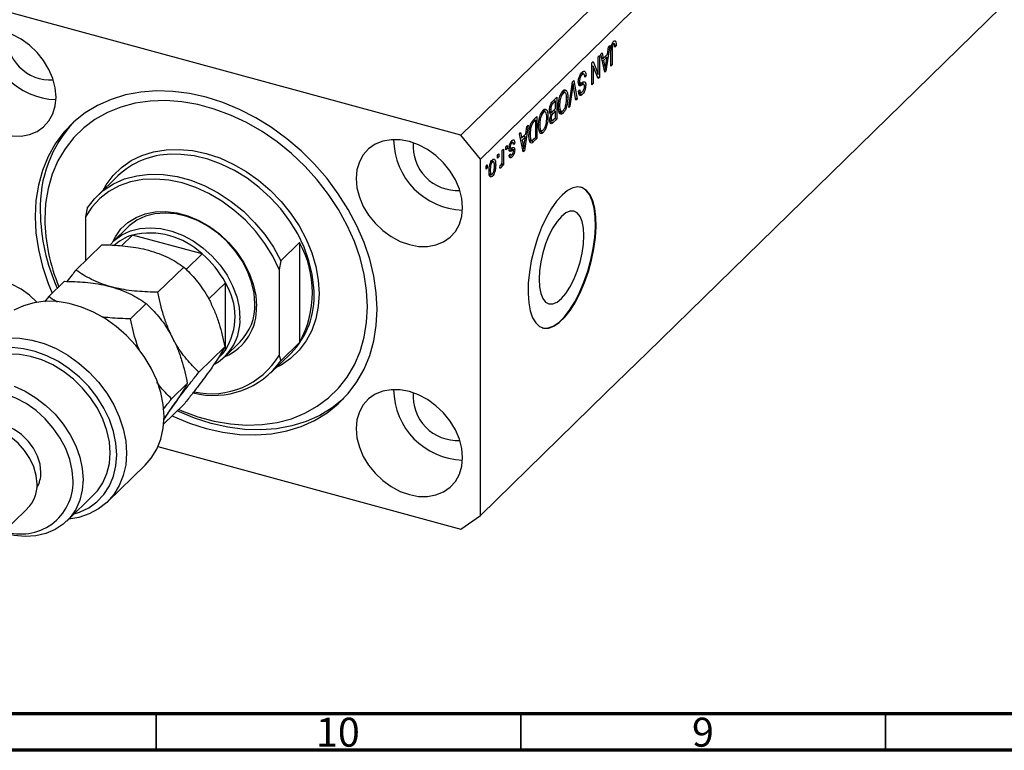
# Model space of a CAD drawing. Units: millimetres. Extents: x 3 to 634, y 5 to 415.
# Drawn here: x 83 to 218, y 5 to 105 of the extents above; entities that cross this region are included whole.
import ezdxf

# ---------------------------------------------------------------- set-up
doc = ezdxf.new("R2010")
doc.units = ezdxf.units.MM
doc.styles.add('SLDTEXTSTYLE0', font='TXT', dxfattribs={"width": 0.75})

msp = doc.modelspace()

# ---------------------------------------------------------------- linework, layer by layer
at = {"color": 7, "linetype": 'Continuous', "lineweight": 25}
for p, q in [((215.199, 159.044), (143.795, 89.351)), ((217.852, 155.752), (146.448, 86.059)), ((143.795, 89.351), (73.926, 108.34)), ((217.852, 106.893), (169.316, 59.52)), ((164.182, 101.654), (163.661, 98.145)), ((163.863, 100.446), (164.006, 101.481)), ((164.006, 101.481), (164.182, 101.654)), ((164.407, 101.506), (164.544, 101.469)), ((164.52, 101.913), (164.713, 101.86)), ((164.802, 101.901), (164.546, 101.971)), ((164.844, 102.292), (164.976, 102.256)), ((164.882, 101.679), (165.073, 101.627)), ((165.073, 101.627), (164.904, 101.423)), ((162.613, 100.122), (162.782, 100.287)), ((162.613, 97.733), (162.613, 100.122)), ((162.782, 100.287), (162.782, 97.287)), ((162.973, 100.474), (163.15, 100.646)), ((163.495, 97.983), (162.973, 100.474)), ((163.084, 99.946), (163.292, 99.889)), ((163.131, 99.933), (163.094, 99.897)), ((163.15, 100.646), (163.292, 99.889)), ((163.292, 99.889), (163.863, 100.446)), ((163.808, 100.041), (163.348, 99.593)), ((163.527, 100.117), (163.808, 100.041)), ((163.654, 99.018), (163.808, 100.041)), ((164.352, 98.819), (164.352, 100.856)), ((164.522, 101.045), (164.522, 98.985)), ((161.743, 99.273), (161.925, 99.45)), ((161.743, 96.273), (161.743, 99.273)), ((161.743, 98.92), (161.763, 98.87)), ((161.743, 98.876), (161.913, 98.83)), ((161.913, 98.83), (161.913, 96.438)), ((162.602, 97.111), (161.913, 98.83)), ((161.925, 99.45), (162.613, 97.733)), ((163.146, 99.648), (163.348, 99.593)), ((163.348, 99.593), (163.485, 98.902)), ((164.352, 99.031), (164.522, 98.985)), ((164.522, 98.985), (164.352, 98.819)), ((160.163, 97.685), (160.376, 97.627)), ((160.665, 97.715), (160.252, 97.827)), ((160.731, 97.568), (160.937, 97.512)), ((160.937, 97.512), (160.767, 97.307)), ((162.32, 97.813), (162.613, 97.733)), ((162.34, 97.807), (162.34, 97.763)), ((162.5, 97.364), (162.782, 97.287)), ((162.782, 97.287), (162.602, 97.111)), ((163.403, 98.423), (163.578, 98.376)), ((163.449, 98.202), (163.661, 98.145)), ((163.661, 98.145), (163.495, 97.983)), ((158.554, 93.16), (159.069, 96.663)), ((159.094, 95.864), (158.731, 93.333)), ((159.036, 96.442), (159.165, 96.406)), ((159.069, 96.663), (159.244, 96.834)), ((159.558, 94.14), (159.231, 95.997)), ((159.244, 96.834), (159.733, 94.311)), ((159.879, 96.597), (160.149, 96.523)), ((159.899, 96.831), (160.046, 96.791)), ((159.97, 96.388), (160.412, 96.268)), ((160.011, 96.177), (160.128, 96.145)), ((160.645, 96.337), (160.203, 96.457)), ((160.689, 96.283), (160.894, 96.227)), ((161.743, 96.484), (161.913, 96.438)), ((161.913, 96.438), (161.743, 96.273)), ((156.425, 94.082), (156.927, 94.573)), ((156.927, 94.573), (156.927, 91.573)), ((157.571, 95.16), (157.788, 95.101)), ((158.081, 95.185), (157.672, 95.296)), ((157.826, 95.57), (157.938, 95.224)), ((157.826, 95.57), (158.268, 95.45)), ((158.249, 94.632), (158.434, 94.582)), ((159.919, 95.349), (160.088, 95.554)), ((159.926, 95.269), (160.272, 95.175)), ((160.138, 95.256), (159.978, 95.063)), ((159.978, 95.063), (160.42, 94.943)), ((156.088, 93.575), (156.257, 93.53)), ((156.758, 94.056), (156.421, 93.728)), ((156.477, 94.133), (156.758, 94.056)), ((156.485, 94.141), (156.485, 94.13)), ((156.758, 93.004), (156.758, 94.056)), ((157.153, 93.482), (157.309, 93.439)), ((158.731, 93.333), (158.554, 93.16)), ((158.585, 93.372), (158.731, 93.333)), ((159.518, 94.369), (159.733, 94.311)), ((159.733, 94.311), (159.558, 94.14)), ((153.73, 91.452), (154.212, 91.922)), ((154.212, 91.922), (154.212, 88.922)), ((154.856, 92.509), (155.073, 92.451)), ((155.366, 92.534), (154.957, 92.646)), ((155.111, 92.92), (155.223, 92.573)), ((155.111, 92.92), (155.553, 92.799)), ((155.534, 91.982), (155.718, 91.932)), ((155.94, 92.631), (156.264, 92.543)), ((155.949, 92.928), (156.1, 92.887)), ((156.119, 92.583), (156.016, 92.481)), ((156.016, 92.481), (156.458, 92.361)), ((156.071, 92.229), (156.291, 92.17)), ((156.445, 92.699), (156.758, 93.004)), ((156.758, 92.654), (156.458, 92.361)), ((156.477, 92.73), (156.758, 92.654)), ((156.485, 92.738), (156.485, 92.728)), ((156.758, 91.758), (156.758, 92.654)), ((157.195, 92.881), (157.38, 92.83)), ((157.218, 92.713), (157.6, 92.609)), ((157.457, 92.648), (157.343, 92.491)), ((157.343, 92.491), (157.786, 92.371)), ((153.003, 90.742), (152.481, 87.233)), ((152.684, 89.535), (152.826, 90.57)), ((152.826, 90.57), (153.003, 90.742)), ((154.042, 91.406), (153.751, 91.122)), ((153.761, 91.483), (154.042, 91.406)), ((153.77, 91.491), (153.77, 91.48)), ((154.042, 89.107), (154.042, 91.406)), ((154.438, 90.831), (154.594, 90.789)), ((155.973, 91.393), (156.288, 91.308)), ((156.134, 91.35), (155.979, 91.198)), ((155.979, 91.198), (156.421, 91.078)), ((156.005, 91.648), (156.143, 91.61)), ((156.927, 91.573), (156.421, 91.078)), ((156.48, 91.487), (156.758, 91.758)), ((156.646, 91.649), (156.927, 91.573)), ((146.448, 86.059), (143.795, 89.351)), ((151.794, 89.562), (151.97, 89.734)), ((152.316, 87.072), (151.794, 89.562)), ((151.97, 89.734), (152.113, 88.978)), ((152.113, 88.978), (152.684, 89.535)), ((152.628, 89.13), (152.169, 88.682)), ((152.347, 89.206), (152.628, 89.13)), ((152.474, 88.107), (152.628, 89.13)), ((153.131, 89.531), (153.279, 89.491)), ((153.218, 90.321), (153.344, 90.287)), ((153.756, 88.828), (154.042, 89.107)), ((154.48, 90.23), (154.665, 90.18)), ((154.503, 90.063), (154.884, 89.959)), ((154.628, 89.841), (154.552, 89.793)), ((154.741, 89.998), (154.628, 89.841)), ((154.628, 89.841), (155.07, 89.721)), ((149.948, 87.761), (150.118, 87.926)), ((149.948, 87.332), (149.948, 87.761)), ((150.118, 87.926), (150.118, 87.498)), ((150.397, 87.769), (150.542, 87.729)), ((150.579, 88.332), (150.762, 88.283)), ((150.909, 88.353), (150.631, 88.428)), ((150.708, 88.526), (150.736, 88.419)), ((150.736, 88.419), (150.723, 88.403)), ((150.736, 88.419), (151.179, 88.299)), ((151.179, 88.299), (151.009, 88.095)), ((151.904, 89.034), (152.113, 88.978)), ((151.952, 89.021), (151.915, 88.985)), ((151.967, 88.736), (152.169, 88.682)), ((152.169, 88.682), (152.306, 87.991)), ((153.157, 88.752), (153.536, 88.649)), ((153.403, 88.685), (153.309, 88.593)), ((153.309, 88.593), (153.752, 88.473)), ((154.212, 88.922), (153.752, 88.473)), ((153.931, 88.999), (154.212, 88.922)), ((148.803, 86.643), (148.972, 86.808)), ((148.803, 86.214), (148.803, 86.643)), ((148.803, 86.426), (148.972, 86.38)), ((148.972, 86.38), (148.803, 86.214)), ((148.972, 86.808), (148.972, 86.38)), ((149.46, 87.285), (149.63, 87.45)), ((149.46, 86.153), (149.46, 87.285)), ((149.63, 87.45), (149.63, 85.268)), ((149.948, 87.544), (150.118, 87.498)), ((150.118, 87.498), (149.948, 87.332)), ((150.301, 87.321), (150.744, 87.201)), ((150.339, 86.473), (150.781, 86.353)), ((150.383, 87.623), (150.581, 87.569)), ((150.394, 86.598), (150.563, 86.803)), ((150.437, 86.651), (150.644, 86.594)), ((150.492, 87.382), (150.934, 87.262)), ((150.699, 87.589), (150.715, 87.462)), ((150.715, 87.462), (150.701, 87.325)), ((150.715, 87.462), (151.157, 87.342)), ((152.224, 87.512), (152.398, 87.464)), ((152.27, 87.29), (152.481, 87.233)), ((152.481, 87.233), (152.316, 87.072)), ((146.448, 37.2), (146.448, 86.059)), ((147.233, 85.111), (147.403, 85.276)), ((147.233, 84.682), (147.233, 85.111)), ((147.403, 85.276), (147.403, 84.848)), ((147.903, 85.722), (148.088, 85.672)), ((148.278, 85.715), (147.957, 85.802)), ((148.047, 85.926), (148.065, 85.773)), ((148.353, 85.356), (148.548, 85.303)), ((149.1, 84.829), (149.163, 85.202)), ((149.384, 85.472), (149.46, 85.451)), ((149.46, 85.103), (149.46, 85.451)), ((149.46, 85.314), (149.63, 85.268)), ((149.63, 85.268), (149.46, 85.103)), ((96.753, 83.783), (93.953, 81.05)), ((147.233, 84.894), (147.403, 84.848)), ((147.403, 84.848), (147.233, 84.682)), ((147.648, 84.62), (147.806, 84.577)), ((147.834, 84.102), (147.65, 83.848)), ((147.65, 83.848), (148.092, 83.728)), ((147.677, 84.064), (148.016, 83.972)), ((149.113, 84.908), (149.26, 84.868)), ((92.56, 79.347), (92.327, 78.154)), ((92.327, 78.154), (92.327, 72.146)), ((98.143, 76.756), (96.09, 74.752)), ((98.757, 75.667), (97.254, 74.201)), ((108.323, 73.067), (98.757, 75.667)), ((91.017, 70.867), (94.562, 74.327)), ((119.093, 72.136), (121.66, 74.641)), ((121.66, 74.641), (121.66, 60.927)), ((108.323, 73.067), (106.138, 70.934)), ((119.093, 72.136), (118.86, 70.943)), ((102.25, 67.814), (105.796, 71.274)), ((118.86, 70.943), (118.86, 59.159)), ((87.283, 67.223), (89.428, 69.317)), ((111.5, 69.125), (109.166, 66.847)), ((111.5, 59.853), (111.5, 69.125)), ((87.283, 67.223), (86.706, 66.491)), ((98.517, 64.17), (100.662, 66.264)), ((111.456, 59.008), (113.51, 61.012)), ((121.66, 60.927), (119.093, 58.421)), ((107.867, 56.858), (111.413, 60.319)), ((111.5, 59.853), (110.679, 59.053)), ((117.701, 56.719), (120.501, 59.452)), ((169.316, 59.52), (163.716, 54.054)), ((110.491, 58.765), (110.874, 59.138)), ((118.86, 59.159), (119.093, 58.421)), ((104.134, 53.214), (106.279, 55.308)), ((163.716, 54.054), (146.448, 37.2)), ((103.04, 49.727), (105.796, 52.416)), ((102.247, 46.642), (143.795, 35.35)), ((95.351, 39.096), (100.484, 44.107)), ((89.754, 36.428), (93.487, 40.072)), ((75.061, 29.074), (84.394, 38.184)), ((143.795, 35.35), (146.448, 37.2))]:
    msp.add_line(p, q, dxfattribs=at)
at = {"color": 8, "linetype": 'Continuous', "lineweight": 25}
for p, q in [((164.372, 101.086), (164.522, 101.045)), ((163.292, 98.955), (163.485, 98.902)), ((158.957, 95.901), (159.094, 95.864)), ((156.199, 93.788), (156.421, 93.728)), ((153.528, 91.183), (153.751, 91.122)), ((152.112, 88.043), (152.306, 87.991))]:
    msp.add_line(p, q, dxfattribs=at)
at = {"color": 7, "linetype": 'Continuous', "lineweight": 70}
for p, q in [((584, 10), (20, 10)), ((589, 5), (15, 5))]:
    msp.add_line(p, q, dxfattribs=at)
at = {"color": 7, "linetype": 'Continuous', "lineweight": 35}
for p, q in [((102, 10), (102, 5)), ((152, 10), (152, 5)), ((202, 10), (202, 5))]:
    msp.add_line(p, q, dxfattribs=at)
at = {"color": 7, "linetype": 'Continuous', "lineweight": 25, "flags": 128}
for points in [[(88.297, 94.577), (88.187, 95.835), (87.857, 97.115), (87.32, 98.378), (86.59, 99.586), (85.691, 100.702), (84.649, 101.693), (83.497, 102.527), (82.268, 103.18)], [(82.268, 89.251), (83.497, 89.237), (84.649, 89.444), (85.691, 89.868), (86.59, 90.495), (87.32, 91.307), (87.857, 92.278), (88.187, 93.379), (88.297, 94.577)], [(132.297, 65.475), (132.184, 67.733), (131.847, 70.029), (131.288, 72.343), (130.513, 74.653), (129.53, 76.935), (128.347, 79.169), (126.977, 81.331), (125.433, 83.403), (123.729, 85.363), (121.881, 87.193), (119.908, 88.875), (117.829, 90.393), (115.664, 91.733), (113.433, 92.881), (111.157, 93.826), (108.86, 94.56), (106.563, 95.075), (104.288, 95.366), (102.057, 95.431), (99.891, 95.269), (97.812, 94.881), (95.839, 94.271), (93.992, 93.445), (92.288, 92.411), (90.743, 91.179), (89.373, 89.761), (88.191, 88.17), (87.207, 86.423), (86.432, 84.534), (85.873, 82.524), (85.536, 80.411), (85.423, 78.215), (85.536, 75.958), (85.873, 73.661), (86.432, 71.347), (87.207, 69.037), (87.761, 67.689)], [(105.109, 51.746), (105.512, 51.573), (107.74, 50.748), (109.98, 50.139), (112.208, 49.753), (114.402, 49.594), (116.539, 49.663), (118.598, 49.959), (120.556, 50.481), (122.394, 51.221), (124.094, 52.173), (125.637, 53.327), (127.008, 54.671), (128.192, 56.191), (129.179, 57.872), (129.957, 59.696), (130.518, 61.645), (130.857, 63.699), (130.971, 65.836), (130.857, 68.035), (130.518, 70.273), (129.957, 72.527), (129.179, 74.774), (128.192, 76.991), (127.008, 79.155), (125.637, 81.244), (124.094, 83.237), (122.394, 85.113), (120.556, 86.852), (118.598, 88.438), (116.539, 89.853), (114.402, 91.084), (112.208, 92.117), (109.98, 92.942), (107.74, 93.551), (105.512, 93.937), (103.318, 94.096), (101.181, 94.027), (99.123, 93.731), (97.165, 93.209), (95.326, 92.469), (93.627, 91.517), (92.084, 90.363), (90.713, 89.019), (89.528, 87.499), (88.542, 85.818), (87.764, 83.994), (87.202, 82.045), (86.863, 79.991), (86.75, 77.854), (86.75, 77.854)], [(144.016, 79.434), (143.905, 80.692), (143.576, 81.972), (143.038, 83.235), (142.309, 84.443), (141.409, 85.559), (140.368, 86.55), (139.215, 87.384), (137.986, 88.037), (136.719, 88.489), (135.452, 88.725), (134.224, 88.74), (133.071, 88.533), (132.029, 88.109), (131.13, 87.482), (130.4, 86.67), (129.863, 85.699), (129.534, 84.598), (129.423, 83.4), (129.534, 82.142), (129.863, 80.862), (130.4, 79.598), (131.13, 78.39), (132.029, 77.274), (133.071, 76.284), (134.224, 75.45), (135.452, 74.797), (136.719, 74.345), (137.986, 74.108), (139.215, 74.094), (140.368, 74.301), (141.409, 74.725), (142.309, 75.352), (143.038, 76.164), (143.576, 77.135), (143.905, 78.236), (144.016, 79.434)], [(92.56, 79.347), (93.565, 80.649), (94.767, 81.762), (96.148, 82.666), (97.685, 83.348), (99.354, 83.796), (101.127, 84.003), (102.976, 83.967), (104.871, 83.686), (106.782, 83.167), (108.677, 82.417), (110.526, 81.449), (112.299, 80.278), (113.968, 78.922), (115.505, 77.405), (116.886, 75.75), (118.089, 73.984), (119.093, 72.136)], [(118.86, 70.943), (117.984, 72.759), (116.91, 74.51), (115.654, 76.167), (114.237, 77.703), (112.681, 79.093), (111.011, 80.317), (109.254, 81.353), (107.439, 82.185), (105.593, 82.8), (103.748, 83.188), (101.932, 83.342), (100.176, 83.261), (98.506, 82.946), (96.95, 82.401), (95.532, 81.635), (94.276, 80.661), (93.202, 79.495), (92.327, 78.154)], [(157.649, 81.133), (156.9, 80.292), (156.171, 79.25), (155.48, 78.035), (154.845, 76.678), (154.283, 75.214), (153.808, 73.682), (153.432, 72.121), (153.166, 70.571), (153.016, 69.073), (152.986, 67.665), (153.076, 66.384), (153.285, 65.263), (153.607, 64.331), (154.034, 63.612), (154.554, 63.125), (155.154, 62.883), (155.819, 62.891), (156.532, 63.149), (157.273, 63.651), (158.024, 64.384), (158.766, 65.329), (159.478, 66.461), (160.143, 67.752), (160.743, 69.166), (161.264, 70.669), (161.69, 72.221), (162.012, 73.781), (162.221, 75.31), (162.312, 76.768), (162.282, 78.117), (162.131, 79.322), (161.865, 80.352), (161.49, 81.18), (161.014, 81.785), (160.452, 82.151), (159.818, 82.268), (159.127, 82.135), (158.397, 81.753), (157.649, 81.133)], [(154.938, 62.936), (155.066, 62.907), (155.731, 62.915), (156.443, 63.173), (157.185, 63.675), (157.936, 64.408), (158.677, 65.353), (159.39, 66.485), (160.055, 67.776), (160.655, 69.19), (161.175, 70.693), (161.602, 72.245), (161.924, 73.805), (162.133, 75.334), (162.223, 76.792), (162.193, 78.141), (162.043, 79.346), (161.777, 80.376), (161.401, 81.204), (160.926, 81.809), (160.364, 82.175), (160.183, 82.236)], [(96.09, 74.752), (96.43, 75.424), (97.19, 76.493), (98.138, 77.388), (99.252, 78.087), (100.508, 78.575), (101.878, 78.842), (103.33, 78.882), (104.833, 78.693), (106.353, 78.28), (107.857, 77.652), (109.309, 76.823), (110.679, 75.811), (111.935, 74.64), (113.049, 73.335), (113.997, 71.926), (114.757, 70.443), (115.312, 68.921), (115.651, 67.392), (115.764, 65.892)], [(115.555, 66.24), (115.441, 67.711), (115.102, 69.208), (114.545, 70.699), (113.784, 72.146), (112.836, 73.517), (111.724, 74.78), (110.474, 75.905), (109.115, 76.864), (107.679, 77.637), (106.199, 78.205), (104.711, 78.554), (103.249, 78.677), (101.847, 78.57), (100.539, 78.236), (99.354, 77.683), (98.321, 76.923), (98.143, 76.756)], [(157.56, 78.226), (156.961, 77.533), (156.385, 76.65), (155.854, 75.61), (155.389, 74.455), (155.007, 73.227), (154.723, 71.975), (154.548, 70.746), (154.489, 69.589), (154.548, 68.546), (154.723, 67.658), (155.007, 66.96), (155.389, 66.478), (155.854, 66.231), (156.385, 66.228), (156.961, 66.469), (157.56, 66.946), (158.159, 67.639), (158.735, 68.522), (159.266, 69.561), (159.732, 70.717), (160.114, 71.944), (160.397, 73.196), (160.572, 74.425), (160.631, 75.583), (160.572, 76.626), (160.397, 77.513), (160.114, 78.211), (159.732, 78.693), (159.266, 78.941), (158.735, 78.944), (158.159, 78.702), (157.56, 78.226)], [(95.734, 74.375), (96.268, 74.919), (97.301, 75.678), (98.485, 76.231), (99.794, 76.565), (101.195, 76.672), (102.658, 76.55), (104.146, 76.201), (105.625, 75.633), (107.062, 74.86), (108.421, 73.9), (109.671, 72.776), (110.783, 71.513), (111.731, 70.142), (112.492, 68.694), (113.048, 67.204), (113.388, 65.706), (113.502, 64.236)], [(85.655, 66.455), (84.649, 67.406), (83.497, 68.24), (82.268, 68.893), (81.001, 69.345), (79.734, 69.582), (78.506, 69.597), (77.353, 69.389), (76.311, 68.965), (75.412, 68.338), (74.682, 67.526), (74.145, 66.555), (73.815, 65.454), (73.705, 64.256), (73.815, 62.998), (74.145, 61.718), (74.682, 60.455), (75.412, 59.247), (75.62, 58.96)], [(100.484, 44.107), (101.327, 45.072), (102.087, 46.306), (102.639, 47.683), (102.975, 49.177), (103.088, 50.761), (102.975, 52.406), (102.639, 54.082), (102.087, 55.759), (101.327, 57.406), (100.375, 58.994), (99.247, 60.493), (97.963, 61.876), (96.547, 63.119), (95.026, 64.198), (93.425, 65.094), (91.776, 65.79), (90.107, 66.275), (88.448, 66.539), (86.831, 66.576), (85.284, 66.388), (83.836, 65.977), (82.513, 65.35)], [(104.194, 50.853), (104.288, 50.809), (106.563, 49.864), (108.86, 49.13), (111.157, 48.615), (113.433, 48.324), (115.664, 48.259), (117.829, 48.422), (119.908, 48.81), (121.881, 49.419), (123.729, 50.245), (125.433, 51.279), (126.977, 52.511), (128.347, 53.929), (129.53, 55.52), (130.513, 57.268), (131.288, 59.156), (131.847, 61.166), (132.184, 63.28), (132.297, 65.475)], [(81.697, 61.566), (83.315, 61.528), (84.973, 61.264), (86.642, 60.78), (88.292, 60.083), (89.892, 59.187), (91.414, 58.108), (92.829, 56.866), (94.113, 55.482), (95.241, 53.983), (96.194, 52.396), (96.953, 50.748), (97.506, 49.071), (97.841, 47.395), (97.954, 45.75), (97.841, 44.166), (97.506, 42.673), (96.953, 41.296), (96.194, 40.061), (95.241, 38.991), (94.113, 38.106), (92.829, 37.42), (91.414, 36.947), (90.042, 36.709)], [(90.775, 37.425), (91.503, 37.662), (92.774, 38.273), (93.896, 39.088), (94.844, 40.09), (95.602, 41.26), (96.154, 42.575), (96.49, 44.009), (96.603, 45.535), (96.49, 47.122), (96.154, 48.738), (95.602, 50.354), (94.844, 51.936), (93.896, 53.454), (92.774, 54.877), (91.503, 56.18), (90.107, 57.334), (88.612, 58.319), (87.048, 59.114), (85.447, 59.705), (83.839, 60.079), (82.256, 60.23)], [(110.874, 59.138), (111.193, 59.474), (111.5, 59.853)], [(93.487, 40.072), (93.972, 40.598), (94.724, 41.698), (95.273, 42.946), (95.606, 44.315), (95.718, 45.775), (95.606, 47.297), (95.273, 48.847), (94.724, 50.393), (93.972, 51.902), (93.034, 53.343), (91.927, 54.685), (90.677, 55.9), (89.309, 56.962), (87.852, 57.849), (86.338, 58.541), (84.797, 59.025), (83.262, 59.29), (81.767, 59.331), (80.342, 59.146), (79.018, 58.74), (77.822, 58.121), (76.78, 57.302), (76.724, 57.247)], [(90.634, 41.916), (90.52, 43.386), (90.18, 44.884), (89.624, 46.374), (88.862, 47.822), (87.915, 49.193), (86.803, 50.456), (85.553, 51.58), (84.194, 52.54), (82.757, 53.313), (81.278, 53.881), (79.789, 54.23), (78.327, 54.352), (76.925, 54.246), (75.617, 53.912), (74.432, 53.358), (73.4, 52.599), (72.543, 51.651), (71.882, 50.537), (71.432, 49.283), (71.205, 47.918), (71.205, 46.475), (71.412, 45.076)], [(82.533, 54.924), (84.056, 54.238), (85.523, 53.354), (86.901, 52.293), (88.161, 51.077), (89.276, 49.731), (90.223, 48.286), (90.981, 46.77), (91.535, 45.217), (91.872, 43.66), (91.985, 42.131), (91.985, 42.131)], [(144.016, 45.147), (143.905, 46.405), (143.576, 47.685), (143.038, 48.949), (142.309, 50.157), (141.409, 51.273), (140.368, 52.263), (139.215, 53.097), (137.986, 53.75), (136.719, 54.202), (135.452, 54.439), (134.224, 54.454), (133.071, 54.246), (132.029, 53.822), (131.13, 53.195), (130.4, 52.383), (129.863, 51.412), (129.534, 50.311), (129.423, 49.113), (129.534, 47.855), (129.863, 46.575), (130.4, 45.312), (131.13, 44.104), (132.029, 42.988), (133.071, 41.998), (134.224, 41.163), (135.452, 40.51), (136.719, 40.059), (137.986, 39.822), (139.215, 39.807), (140.368, 40.014), (141.409, 40.438), (142.309, 41.066), (143.038, 41.877), (143.576, 42.848), (143.905, 43.949), (144.016, 45.147)], [(127.714, 53.228), (127.677, 53.194), (126.133, 51.962), (124.429, 50.929), (122.581, 50.103), (120.608, 49.493), (118.529, 49.105), (116.364, 48.942), (114.133, 49.007), (111.857, 49.298), (109.56, 49.813), (107.263, 50.547), (104.988, 51.493), (104.894, 51.536)], [(85.696, 41.511), (85.584, 42.677), (85.253, 43.862), (84.713, 45.022), (83.986, 46.116), (83.096, 47.105), (82.077, 47.953), (80.965, 48.628), (79.8, 49.107), (78.624, 49.372), (77.48, 49.414), (76.41, 49.231), (75.451, 48.83), (74.639, 48.225), (74.616, 48.203)], [(86.212, 43.118), (86.096, 44.219), (85.753, 45.334), (85.198, 46.416), (84.456, 47.417), (83.558, 48.293), (82.545, 49.006), (81.46, 49.524), (80.35, 49.826), (79.265, 49.897), (78.252, 49.735), (77.469, 49.413)], [(91.985, 42.131), (91.872, 40.664), (91.535, 39.29), (90.981, 38.038), (90.223, 36.935), (89.276, 36.003), (88.161, 35.264), (86.901, 34.733), (85.523, 34.421), (84.056, 34.334), (82.533, 34.476), (80.984, 34.842), (80.973, 34.845)]]:
    msp.add_lwpolyline(points, dxfattribs=at)
at = {"color": 8, "linetype": 'Continuous', "lineweight": 25, "flags": 128}
for points in [[(94.733, 81.812), (95.156, 82.541), (96.123, 83.828), (97.275, 84.941), (98.597, 85.862), (100.068, 86.58), (101.668, 87.082), (103.372, 87.362), (105.156, 87.416), (106.995, 87.243), (108.86, 86.846), (110.726, 86.229), (112.564, 85.403), (114.349, 84.379), (116.053, 83.172), (117.652, 81.801), (119.124, 80.284), (120.445, 78.644), (121.598, 76.904), (122.565, 75.092), (123.332, 73.231), (123.888, 71.351), (124.225, 69.477), (124.338, 67.639), (124.225, 65.861), (123.888, 64.171), (123.332, 62.593), (122.565, 61.149), (121.598, 59.862), (120.445, 58.749), (119.124, 57.828), (118.481, 57.48)], [(123.656, 67.937), (123.633, 68.436), (123.406, 70.278), (122.954, 72.141), (122.286, 73.996), (121.41, 75.814), (120.34, 77.569), (119.093, 79.234), (117.688, 80.783), (116.144, 82.194), (114.487, 83.444), (112.741, 84.515), (110.933, 85.39), (109.09, 86.056), (107.24, 86.504), (105.41, 86.726), (104.015, 86.74)]]:
    msp.add_lwpolyline(points, dxfattribs=at)
at = {"color": 7, "linetype": 'Continuous', "lineweight": 25}
for centre, radius, start, end in [((88.592, 103.968), 9.745, 180.39196, 268.21811), ((87.555, 102.957), 6.037, 175.16627, 273.4438), ((103.29, 79.455), 17.176, 137.10927, 181.85952), ((144.31, 88.825), 9.745, 180.39196, 268.21811), ((143.274, 87.814), 6.037, 175.16627, 273.4438), ((104.242, 75.787), 10.956, 91.18506, 133.1236), ((112.477, 79.23), 26.356, 180.72145, 204.32696), ((111.686, 78.199), 24.939, 180.7926, 202.68199), ((100.566, 69.671), 6.262, 106.79683, 134.13039), ((101.122, 65.471), 10.467, 46.52907, 103.06191), ((109.297, 67.784), 14.137, 330.98334, 29.01666), ((99.496, 62.703), 13.614, 28.1471, 49.57827), ((104.097, 64.489), 8.734, 327.94374, 32.05626), ((112.433, 67.281), 11.242, 315.86046, 3.34741), ((108.401, 66.025), 7.157, 315.54352, 1.72224), ((108.689, 65.53), 7.085, 292.99902, 2.93225), ((106.613, 63.948), 6.894, 299.45486, 2.39075), ((109.885, 64.966), 11.296, 255.67446, 324.59705), ((109.581, 64.709), 10.812, 257.27327, 329.11561), ((144.31, 54.539), 9.745, 180.39196, 268.21811), ((143.274, 53.527), 6.037, 175.16627, 273.4438), ((83.5, 41.808), 7.135, 251.11948, 0.86437), ((82.13, 43.035), 4.082, 330.22633, 1.16726), ((81.17, 41.364), 4.528, 315.40118, 1.86457)]:
    msp.add_arc(centre, radius, start, end, dxfattribs=at)
for points, knots in [([(164.352, 100.856), (164.355, 101.095), (164.359, 101.395), (164.463, 101.786), (164.563, 102.031), (164.658, 102.144), (164.721, 102.218)], [0, 0, 0, 0, 0.4997915, 0.6253655, 0.7508697, 1, 1, 1, 1]), ([(164.544, 101.469), (164.536, 101.387), (164.522, 101.24), (164.522, 101.105), (164.522, 101.045)], [0, 0, 0, 0, 0.55967148, 1, 1, 1, 1]), ([(164.713, 101.86), (164.692, 101.836), (164.65, 101.789), (164.599, 101.681), (164.562, 101.571), (164.55, 101.503), (164.544, 101.469)], [0, 0, 0, 0, 0.2799361, 0.5596819, 0.7799194, 1, 1, 1, 1]), ([(164.904, 101.423), (164.9, 101.554), (164.896, 101.718), (164.853, 101.862), (164.817, 101.902), (164.768, 101.905), (164.732, 101.875), (164.713, 101.86)], [0, 0, 0, 0, 0.5001633, 0.62533, 0.7503298, 0.8750798, 1, 1, 1, 1]), ([(164.721, 102.218), (164.777, 102.265), (164.877, 102.349), (164.946, 102.284), (164.976, 102.256)], [0, 0, 0, 0, 0.5602222, 1, 1, 1, 1]), ([(164.976, 102.256), (165.01, 102.161), (165.071, 101.991), (165.073, 101.739), (165.073, 101.627)], [0, 0, 0, 0, 0.5581331, 1, 1, 1, 1]), ([(163.485, 98.902), (163.504, 98.806), (163.537, 98.635), (163.565, 98.455), (163.578, 98.376)], [0, 0, 0, 0, 0.56001215, 1, 1, 1, 1]), ([(163.578, 98.376), (163.589, 98.494), (163.609, 98.706), (163.64, 98.923), (163.654, 99.018)], [0, 0, 0, 0, 0.5599894, 1, 1, 1, 1]), ([(159.876, 96.616), (159.885, 96.76), (159.903, 97.048), (160.042, 97.486), (160.217, 97.805), (160.333, 97.929), (160.391, 97.992)], [0, 0, 0, 0, 0.27954574, 0.558773, 0.77903888, 1, 1, 1, 1]), ([(160.376, 97.627), (160.33, 97.577), (160.239, 97.479), (160.125, 97.248), (160.055, 96.998), (160.049, 96.86), (160.046, 96.791)], [0, 0, 0, 0, 0.2808504, 0.5599587, 0.7797674, 1, 1, 1, 1]), ([(160.767, 97.307), (160.76, 97.405), (160.745, 97.6), (160.643, 97.742), (160.511, 97.739), (160.421, 97.664), (160.376, 97.627)], [0, 0, 0, 0, 0.2807431, 0.5591429, 0.7794096, 1, 1, 1, 1]), ([(160.391, 97.992), (160.473, 98.059), (160.637, 98.193), (160.825, 98.106), (160.921, 97.849), (160.931, 97.625), (160.937, 97.512)], [0, 0, 0, 0, 0.28006277, 0.55892679, 0.77917552, 1, 1, 1, 1]), ([(160.423, 98.067), (160.44, 98.033), (160.476, 97.957), (160.481, 97.832), (160.483, 97.764)], [0, 0, 0, 0, 0.4584345, 1, 1, 1, 1]), ([(159.165, 96.406), (159.153, 96.305), (159.131, 96.125), (159.105, 95.943), (159.094, 95.864)], [0, 0, 0, 0, 0.5599895, 1, 1, 1, 1]), ([(159.231, 95.997), (159.218, 96.073), (159.195, 96.208), (159.175, 96.346), (159.165, 96.406)], [0, 0, 0, 0, 0.56, 1, 1, 1, 1]), ([(160.128, 96.145), (160.087, 96.145), (160.006, 96.145), (159.898, 96.283), (159.884, 96.49), (159.876, 96.616)], [0, 0, 0, 0, 0.2809661, 0.5614008, 1, 1, 1, 1]), ([(160.2, 96.442), (160.164, 96.447), (160.092, 96.457), (160.011, 96.411), (159.97, 96.388)], [0, 0, 0, 0, 0.4986181, 1, 1, 1, 1]), ([(160.046, 96.791), (160.047, 96.749), (160.05, 96.666), (160.079, 96.574), (160.126, 96.524), (160.248, 96.513), (160.362, 96.573), (160.454, 96.622)], [0, 0, 0, 0, 0.1249721, 0.2498152, 0.3745975, 0.4995717, 1, 1, 1, 1]), ([(160.412, 96.268), (160.358, 96.239), (160.262, 96.186), (160.169, 96.158), (160.128, 96.145)], [0, 0, 0, 0, 0.5601301, 1, 1, 1, 1]), ([(160.671, 96.321), (160.626, 96.328), (160.545, 96.341), (160.453, 96.29), (160.412, 96.268)], [0, 0, 0, 0, 0.557866, 1, 1, 1, 1]), ([(160.415, 95.288), (160.458, 95.334), (160.543, 95.426), (160.651, 95.64), (160.715, 95.875), (160.722, 96.004), (160.725, 96.069)], [0, 0, 0, 0, 0.2809288, 0.5599766, 0.7797524, 1, 1, 1, 1]), ([(160.894, 96.227), (160.887, 96.094), (160.873, 95.827), (160.744, 95.419), (160.582, 95.119), (160.474, 95.001), (160.42, 94.943)], [0, 0, 0, 0, 0.2796966, 0.5588536, 0.7791302, 1, 1, 1, 1]), ([(160.423, 96.61), (160.425, 96.606), (160.453, 96.549), (160.452, 96.444), (160.452, 96.348)], [0, 0, 0, 0, 0.0683707, 1, 1, 1, 1]), ([(160.454, 96.622), (160.516, 96.65), (160.639, 96.707), (160.794, 96.677), (160.882, 96.494), (160.89, 96.316), (160.894, 96.227)], [0, 0, 0, 0, 0.2811422, 0.5600561, 0.7798619, 1, 1, 1, 1]), ([(160.725, 96.069), (160.723, 96.13), (160.72, 96.238), (160.686, 96.296), (160.671, 96.321)], [0, 0, 0, 0, 0.56037359, 1, 1, 1, 1]), ([(157.14, 93.283), (157.145, 93.504), (157.155, 93.898), (157.26, 94.332), (157.306, 94.523)], [0, 0, 0, 0, 0.5602848, 1, 1, 1, 1]), ([(157.306, 94.523), (157.38, 94.741), (157.511, 95.131), (157.702, 95.353), (157.787, 95.45)], [0, 0, 0, 0, 0.5590685, 1, 1, 1, 1]), ([(157.788, 95.101), (157.731, 95.035), (157.618, 94.903), (157.476, 94.577), (157.33, 94.064), (157.318, 93.697), (157.309, 93.439)], [0, 0, 0, 0, 0.1867689, 0.3736119, 0.5607427, 1, 1, 1, 1]), ([(158.434, 94.582), (158.428, 94.369), (158.418, 93.945), (158.281, 93.277), (158.052, 92.692), (157.874, 92.478), (157.786, 92.371)], [0, 0, 0, 0, 0.2811022, 0.5606668, 0.7804755, 1, 1, 1, 1]), ([(157.787, 95.45), (157.84, 95.495), (157.946, 95.586), (158.124, 95.618), (158.213, 95.513), (158.268, 95.45)], [0, 0, 0, 0, 0.28049636, 0.5607765, 1, 1, 1, 1]), ([(158.264, 94.422), (158.26, 94.568), (158.251, 94.862), (158.147, 95.145), (157.982, 95.245), (157.852, 95.149), (157.788, 95.101)], [0, 0, 0, 0, 0.2809861, 0.5604983, 0.7804774, 1, 1, 1, 1]), ([(158.268, 95.45), (158.323, 95.323), (158.42, 95.097), (158.43, 94.74), (158.434, 94.582)], [0, 0, 0, 0, 0.5591025, 1, 1, 1, 1]), ([(160.42, 94.943), (160.346, 94.882), (160.199, 94.761), (160.025, 94.823), (159.935, 95.047), (159.924, 95.248), (159.919, 95.349)], [0, 0, 0, 0, 0.2801553, 0.5590638, 0.7792847, 1, 1, 1, 1]), ([(160.088, 95.554), (160.094, 95.472), (160.107, 95.309), (160.187, 95.176), (160.302, 95.189), (160.377, 95.255), (160.415, 95.288)], [0, 0, 0, 0, 0.2807568, 0.5592998, 0.7792108, 1, 1, 1, 1]), ([(155.93, 92.719), (155.937, 92.86), (155.95, 93.142), (156.072, 93.59), (156.252, 93.902), (156.367, 94.022), (156.425, 94.082)], [0, 0, 0, 0, 0.2803571, 0.5592749, 0.7789123, 1, 1, 1, 1]), ([(156.257, 93.53), (156.229, 93.477), (156.173, 93.371), (156.11, 93.133), (156.104, 92.98), (156.1, 92.887)], [0, 0, 0, 0, 0.28016817, 0.56019133, 1, 1, 1, 1]), ([(156.421, 93.728), (156.39, 93.697), (156.334, 93.642), (156.28, 93.564), (156.257, 93.53)], [0, 0, 0, 0, 0.5603573, 1, 1, 1, 1]), ([(157.786, 92.371), (157.712, 92.313), (157.564, 92.198), (157.375, 92.247), (157.18, 92.537), (157.156, 92.976), (157.14, 93.283)], [0, 0, 0, 0, 0.186969, 0.3740069, 0.5612633, 1, 1, 1, 1]), ([(157.309, 93.439), (157.312, 93.312), (157.317, 93.084), (157.361, 92.908), (157.38, 92.83)], [0, 0, 0, 0, 0.55994383, 1, 1, 1, 1]), ([(157.784, 92.721), (157.862, 92.817), (158.018, 93.009), (158.242, 93.674), (158.255, 94.123), (158.264, 94.422)], [0, 0, 0, 0, 0.2498637, 0.5001287, 1, 1, 1, 1]), ([(154.424, 90.633), (154.43, 90.853), (154.439, 91.248), (154.544, 91.682), (154.591, 91.872)], [0, 0, 0, 0, 0.5602848, 1, 1, 1, 1]), ([(154.591, 91.872), (154.664, 92.091), (154.796, 92.481), (154.987, 92.702), (155.071, 92.8)], [0, 0, 0, 0, 0.5590685, 1, 1, 1, 1]), ([(155.073, 92.451), (155.016, 92.385), (154.903, 92.253), (154.761, 91.927), (154.614, 91.414), (154.602, 91.047), (154.594, 90.789)], [0, 0, 0, 0, 0.1867689, 0.3736119, 0.5607427, 1, 1, 1, 1]), ([(155.718, 91.932), (155.713, 91.719), (155.702, 91.294), (155.566, 90.626), (155.337, 90.041), (155.159, 89.828), (155.07, 89.721)], [0, 0, 0, 0, 0.2811022, 0.5606668, 0.7804755, 1, 1, 1, 1]), ([(155.071, 92.8), (155.124, 92.845), (155.23, 92.935), (155.409, 92.968), (155.498, 92.863), (155.553, 92.799)], [0, 0, 0, 0, 0.2804964, 0.5607765, 1, 1, 1, 1]), ([(155.549, 91.771), (155.544, 91.918), (155.536, 92.211), (155.432, 92.494), (155.266, 92.594), (155.137, 92.499), (155.073, 92.451)], [0, 0, 0, 0, 0.28098608, 0.56049835, 0.78047744, 1, 1, 1, 1]), ([(155.553, 92.799), (155.607, 92.673), (155.705, 92.447), (155.714, 92.09), (155.718, 91.932)], [0, 0, 0, 0, 0.5591025, 1, 1, 1, 1]), ([(156.155, 92.202), (156.115, 92.204), (156.035, 92.209), (155.946, 92.386), (155.936, 92.593), (155.93, 92.719)], [0, 0, 0, 0, 0.2798669, 0.5602377, 1, 1, 1, 1]), ([(155.973, 91.395), (155.983, 91.547), (156, 91.82), (156.108, 92.085), (156.155, 92.202)], [0, 0, 0, 0, 0.5592413, 1, 1, 1, 1]), ([(156.1, 92.887), (156.104, 92.802), (156.113, 92.633), (156.209, 92.529), (156.332, 92.593), (156.407, 92.664), (156.445, 92.699)], [0, 0, 0, 0, 0.2800187, 0.5581572, 0.7784598, 1, 1, 1, 1]), ([(156.291, 92.17), (156.266, 92.125), (156.215, 92.037), (156.151, 91.829), (156.146, 91.693), (156.143, 91.61)], [0, 0, 0, 0, 0.2806462, 0.5605609, 1, 1, 1, 1]), ([(156.458, 92.361), (156.427, 92.331), (156.37, 92.276), (156.315, 92.202), (156.291, 92.17)], [0, 0, 0, 0, 0.5603258, 1, 1, 1, 1]), ([(157.38, 92.83), (157.403, 92.775), (157.449, 92.664), (157.585, 92.586), (157.709, 92.67), (157.784, 92.721)], [0, 0, 0, 0, 0.2810714, 0.5621124, 1, 1, 1, 1]), ([(153.109, 89.329), (153.126, 89.712), (153.147, 90.192), (153.319, 90.802), (153.481, 91.177), (153.631, 91.342), (153.73, 91.452)], [0, 0, 0, 0, 0.4986209, 0.6243885, 0.7498207, 1, 1, 1, 1]), ([(153.751, 91.122), (153.704, 91.072), (153.609, 90.974), (153.479, 90.77), (153.39, 90.52), (153.359, 90.365), (153.344, 90.287)], [0, 0, 0, 0, 0.2807474, 0.5599995, 0.7797085, 1, 1, 1, 1]), ([(155.07, 89.721), (154.996, 89.663), (154.849, 89.547), (154.66, 89.597), (154.465, 89.887), (154.441, 90.325), (154.424, 90.633)], [0, 0, 0, 0, 0.186969, 0.3740069, 0.5612633, 1, 1, 1, 1]), ([(154.594, 90.789), (154.597, 90.661), (154.602, 90.433), (154.646, 90.257), (154.665, 90.18)], [0, 0, 0, 0, 0.5599438, 1, 1, 1, 1]), ([(155.069, 90.07), (155.147, 90.166), (155.302, 90.359), (155.527, 91.024), (155.54, 91.472), (155.549, 91.771)], [0, 0, 0, 0, 0.2498637, 0.5001287, 1, 1, 1, 1]), ([(156.421, 91.078), (156.356, 91.019), (156.226, 90.901), (156.072, 90.945), (155.987, 91.131), (155.978, 91.307), (155.973, 91.395)], [0, 0, 0, 0, 0.2808006, 0.5589677, 0.7794648, 1, 1, 1, 1]), ([(156.143, 91.61), (156.144, 91.556), (156.148, 91.448), (156.19, 91.335), (156.302, 91.3), (156.406, 91.409), (156.48, 91.487)], [0, 0, 0, 0, 0.1872168, 0.3738577, 0.5596918, 1, 1, 1, 1]), ([(153.492, 88.275), (153.416, 88.281), (153.265, 88.293), (153.131, 88.698), (153.117, 89.09), (153.109, 89.329)], [0, 0, 0, 0, 0.2781954, 0.558779, 1, 1, 1, 1]), ([(153.344, 90.287), (153.322, 90.132), (153.283, 89.854), (153.28, 89.602), (153.279, 89.491)], [0, 0, 0, 0, 0.5595654, 1, 1, 1, 1]), ([(153.279, 89.491), (153.285, 89.267), (153.294, 88.955), (153.402, 88.691), (153.484, 88.672), (153.525, 88.662)], [0, 0, 0, 0, 0.5599552, 0.7806403, 1, 1, 1, 1]), ([(154.665, 90.18), (154.688, 90.125), (154.734, 90.014), (154.87, 89.936), (154.994, 90.019), (155.069, 90.07)], [0, 0, 0, 0, 0.2810714, 0.5621124, 1, 1, 1, 1]), ([(150.372, 87.51), (150.378, 87.624), (150.389, 87.85), (150.498, 88.2), (150.636, 88.456), (150.728, 88.556), (150.774, 88.606)], [0, 0, 0, 0, 0.2798668, 0.558937, 0.7791378, 1, 1, 1, 1]), ([(150.762, 88.283), (150.732, 88.25), (150.671, 88.185), (150.596, 88.033), (150.549, 87.867), (150.544, 87.775), (150.542, 87.729)], [0, 0, 0, 0, 0.2807117, 0.5598165, 0.7798135, 1, 1, 1, 1]), ([(150.542, 87.729), (150.543, 87.689), (150.546, 87.618), (150.57, 87.584), (150.581, 87.569)], [0, 0, 0, 0, 0.5601359, 1, 1, 1, 1]), ([(151.009, 88.095), (151.003, 88.153), (150.991, 88.269), (150.93, 88.362), (150.846, 88.355), (150.79, 88.307), (150.762, 88.283)], [0, 0, 0, 0, 0.2805835, 0.5593675, 0.779413, 1, 1, 1, 1]), ([(150.774, 88.606), (150.832, 88.655), (150.948, 88.752), (151.124, 88.684), (151.158, 88.445), (151.179, 88.299)], [0, 0, 0, 0, 0.2811856, 0.5607404, 1, 1, 1, 1]), ([(152.306, 87.991), (152.324, 87.895), (152.358, 87.723), (152.386, 87.543), (152.398, 87.464)], [0, 0, 0, 0, 0.5600122, 1, 1, 1, 1]), ([(152.398, 87.464), (152.41, 87.583), (152.43, 87.794), (152.461, 88.011), (152.474, 88.107)], [0, 0, 0, 0, 0.5599894, 1, 1, 1, 1]), ([(153.752, 88.473), (153.703, 88.426), (153.615, 88.341), (153.529, 88.295), (153.492, 88.275)], [0, 0, 0, 0, 0.5603093, 1, 1, 1, 1]), ([(153.525, 88.662), (153.567, 88.682), (153.643, 88.718), (153.721, 88.794), (153.756, 88.828)], [0, 0, 0, 0, 0.5590458, 1, 1, 1, 1]), ([(150.744, 87.201), (150.693, 87.18), (150.591, 87.137), (150.449, 87.115), (150.381, 87.286), (150.375, 87.435), (150.372, 87.51)], [0, 0, 0, 0, 0.2814474, 0.5601829, 0.7795993, 1, 1, 1, 1]), ([(150.781, 86.353), (150.727, 86.308), (150.62, 86.219), (150.485, 86.233), (150.415, 86.389), (150.401, 86.528), (150.394, 86.598)], [0, 0, 0, 0, 0.2803357, 0.5595391, 0.7791125, 1, 1, 1, 1]), ([(150.521, 86.722), (150.502, 86.686), (150.464, 86.613), (150.422, 86.569), (150.401, 86.547)], [0, 0, 0, 0, 0.4997785, 1, 1, 1, 1]), ([(150.563, 86.803), (150.569, 86.754), (150.579, 86.656), (150.633, 86.583), (150.705, 86.597), (150.751, 86.638), (150.775, 86.658)], [0, 0, 0, 0, 0.2804368, 0.5591468, 0.7793134, 1, 1, 1, 1]), ([(150.581, 87.569), (150.61, 87.569), (150.661, 87.569), (150.716, 87.594), (150.741, 87.605)], [0, 0, 0, 0, 0.5587486, 1, 1, 1, 1]), ([(150.741, 87.605), (150.854, 87.663), (151.01, 87.744), (151.143, 87.574), (151.153, 87.42), (151.157, 87.342)], [0, 0, 0, 0, 0.5604506, 0.7800612, 1, 1, 1, 1]), ([(150.934, 87.262), (150.899, 87.255), (150.837, 87.242), (150.772, 87.214), (150.744, 87.201)], [0, 0, 0, 0, 0.5595516, 1, 1, 1, 1]), ([(150.775, 86.658), (150.824, 86.711), (150.897, 86.789), (150.976, 86.988), (150.984, 87.085), (150.988, 87.133)], [0, 0, 0, 0, 0.50033729, 0.75056181, 1, 1, 1, 1]), ([(151.157, 87.342), (151.152, 87.238), (151.14, 87.03), (151.035, 86.713), (150.907, 86.488), (150.823, 86.398), (150.781, 86.353)], [0, 0, 0, 0, 0.2795324, 0.5585269, 0.7789793, 1, 1, 1, 1]), ([(150.988, 87.133), (150.985, 87.171), (150.979, 87.239), (150.948, 87.255), (150.934, 87.262)], [0, 0, 0, 0, 0.5585472, 1, 1, 1, 1]), ([(147.636, 84.39), (147.639, 84.544), (147.646, 84.849), (147.734, 85.331), (147.899, 85.757), (148.028, 85.911), (148.092, 85.988)], [0, 0, 0, 0, 0.28126678, 0.5607972, 0.78045922, 1, 1, 1, 1]), ([(148.088, 85.672), (148.063, 85.644), (148.014, 85.588), (147.928, 85.412), (147.818, 85.049), (147.811, 84.766), (147.806, 84.577)], [0, 0, 0, 0, 0.1253761, 0.2508133, 0.5005733, 1, 1, 1, 1]), ([(148.378, 85.136), (148.374, 85.318), (148.366, 85.591), (148.252, 85.736), (148.162, 85.734), (148.113, 85.693), (148.088, 85.672)], [0, 0, 0, 0, 0.4993579, 0.749004, 0.8744694, 1, 1, 1, 1]), ([(148.092, 85.988), (148.146, 86.031), (148.253, 86.116), (148.389, 86.074), (148.528, 85.858), (148.54, 85.532), (148.548, 85.303)], [0, 0, 0, 0, 0.18681569, 0.37365576, 0.56074715, 1, 1, 1, 1]), ([(148.548, 85.303), (148.545, 85.152), (148.538, 84.85), (148.446, 84.374), (148.282, 83.956), (148.155, 83.804), (148.092, 83.728)], [0, 0, 0, 0, 0.2811914, 0.560699, 0.7804386, 1, 1, 1, 1]), ([(148.096, 84.044), (148.121, 84.072), (148.17, 84.128), (148.257, 84.302), (148.366, 84.666), (148.373, 84.948), (148.378, 85.136)], [0, 0, 0, 0, 0.1253922, 0.2507987, 0.5006589, 1, 1, 1, 1]), ([(149.163, 85.202), (149.184, 85.211), (149.222, 85.225), (149.261, 85.26), (149.278, 85.276)], [0, 0, 0, 0, 0.5599796, 1, 1, 1, 1]), ([(149.46, 85.451), (149.438, 85.331), (149.407, 85.163), (149.328, 84.953), (149.283, 84.896), (149.26, 84.868)], [0, 0, 0, 0, 0.5609764, 0.7808034, 1, 1, 1, 1]), ([(149.278, 85.276), (149.299, 85.301), (149.34, 85.352), (149.4, 85.5), (149.419, 85.611), (149.43, 85.678)], [0, 0, 0, 0, 0.2798888, 0.5603514, 1, 1, 1, 1]), ([(149.43, 85.678), (149.44, 85.77), (149.457, 85.934), (149.459, 86.086), (149.46, 86.153)], [0, 0, 0, 0, 0.5598847, 1, 1, 1, 1]), ([(148.092, 83.728), (148.039, 83.686), (147.933, 83.602), (147.799, 83.642), (147.658, 83.845), (147.645, 84.166), (147.636, 84.39)], [0, 0, 0, 0, 0.1869182, 0.3738078, 0.5609781, 1, 1, 1, 1]), ([(147.806, 84.577), (147.811, 84.396), (147.818, 84.125), (147.933, 83.98), (148.022, 83.983), (148.072, 84.024), (148.096, 84.044)], [0, 0, 0, 0, 0.4993055, 0.749003, 0.8744694, 1, 1, 1, 1]), ([(149.26, 84.868), (149.227, 84.845), (149.168, 84.804), (149.121, 84.821), (149.1, 84.829)], [0, 0, 0, 0, 0.5588159, 1, 1, 1, 1]), ([(94.562, 74.327), (95.038, 74.318), (95.994, 74.298), (97.431, 74.2), (98.864, 74.03), (100.051, 73.813), (100.735, 73.637), (100.973, 73.576)], [0, 0, 0, 0, 0.2155171, 0.4322265, 0.654458, 0.8796888, 1, 1, 1, 1]), ([(100.973, 73.576), (101.45, 73.432), (102.414, 73.141), (103.674, 72.578), (104.81, 71.954), (105.466, 71.501), (105.796, 71.274)], [0, 0, 0, 0, 0.2495767, 0.5043615, 0.7510456, 1, 1, 1, 1]), ([(91.017, 70.867), (90.838, 70.642), (90.417, 70.112), (90.017, 69.596), (89.787, 69.299)], [0, 0, 0, 0, 0.4239863, 1, 1, 1, 1]), ([(95.839, 68.565), (95.362, 68.709), (94.398, 69), (93.139, 69.563), (92.002, 70.187), (91.346, 70.64), (91.017, 70.867)], [0, 0, 0, 0, 0.2495767, 0.5043615, 0.7510456, 1, 1, 1, 1]), ([(105.796, 71.274), (106.082, 70.997), (106.656, 70.441), (107.492, 69.497), (108.296, 68.443), (108.932, 67.45), (109.278, 66.798), (109.398, 66.572)], [0, 0, 0, 0, 0.2155171, 0.4322265, 0.654458, 0.8796888, 1, 1, 1, 1]), ([(89.428, 69.317), (90.385, 69.29), (91.833, 69.249), (93.73, 69.019), (94.918, 68.803), (95.601, 68.627), (95.839, 68.565)], [0, 0, 0, 0, 0.4320439, 0.6543469, 0.8796501, 1, 1, 1, 1]), ([(95.839, 68.565), (96.317, 68.421), (97.281, 68.131), (98.54, 67.568), (99.677, 66.943), (100.333, 66.491), (100.662, 66.264)], [0, 0, 0, 0, 0.2495767, 0.5043615, 0.7510456, 1, 1, 1, 1]), ([(102.25, 67.814), (101.294, 67.841), (99.846, 67.881), (97.949, 68.112), (96.761, 68.328), (96.077, 68.504), (95.839, 68.565)], [0, 0, 0, 0, 0.43204389, 0.65434688, 0.87965007, 1, 1, 1, 1]), ([(104.265, 61.561), (104.032, 62.048), (103.561, 63.033), (103.02, 64.607), (102.578, 66.209), (102.36, 67.277), (102.25, 67.814)], [0, 0, 0, 0, 0.24957665, 0.50436151, 0.75104561, 1, 1, 1, 1]), ([(88.505, 66.436), (88.434, 66.474), (87.985, 66.718), (87.604, 66.992), (87.283, 67.223)], [0, 0, 0, 0, 0.156581, 1, 1, 1, 1]), ([(100.662, 66.264), (101.233, 65.695), (102.099, 64.835), (103.162, 63.431), (103.799, 62.439), (104.144, 61.788), (104.265, 61.561)], [0, 0, 0, 0, 0.4320439, 0.6543469, 0.8796501, 1, 1, 1, 1]), ([(109.398, 66.572), (109.631, 66.084), (110.102, 65.099), (110.643, 63.526), (111.085, 61.924), (111.303, 60.856), (111.413, 60.319)], [0, 0, 0, 0, 0.24957665, 0.50436151, 0.75104561, 1, 1, 1, 1]), ([(98.517, 64.17), (97.559, 64.192), (96.202, 64.224), (94.889, 64.396), (94.503, 64.447)], [0, 0, 0, 0, 0.7060809, 1, 1, 1, 1]), ([(99.665, 59.944), (99.538, 60.289), (99.224, 61.144), (98.847, 62.566), (98.627, 63.634), (98.517, 64.17)], [0, 0, 0, 0, 0.2520131, 0.6242934, 1, 1, 1, 1]), ([(104.265, 61.561), (104.498, 61.074), (104.968, 60.089), (105.509, 58.515), (105.951, 56.914), (106.169, 55.845), (106.279, 55.308)], [0, 0, 0, 0, 0.2495767, 0.5043615, 0.7510456, 1, 1, 1, 1]), ([(107.867, 56.858), (107.296, 57.427), (106.43, 58.287), (105.367, 59.691), (104.731, 60.683), (104.385, 61.334), (104.265, 61.561)], [0, 0, 0, 0, 0.4320439, 0.6543469, 0.8796501, 1, 1, 1, 1]), ([(111.413, 60.319), (111.355, 60.212), (111.155, 59.841), (110.715, 59.092), (110.083, 58.118), (109.581, 57.402), (109.398, 57.143)], [0, 0, 0, 0, 0.1337899, 0.4664028, 0.806243, 1, 1, 1, 1]), ([(104.265, 52.132), (104.511, 52.475), (105.01, 53.167), (105.89, 54.333), (106.846, 55.568), (107.526, 56.427), (107.867, 56.858)], [0, 0, 0, 0, 0.2413823, 0.4875005, 0.7424689, 1, 1, 1, 1]), ([(109.398, 57.143), (109.152, 56.8), (108.653, 56.108), (107.773, 54.942), (106.817, 53.707), (106.137, 52.848), (105.796, 52.416)], [0, 0, 0, 0, 0.2413823, 0.4875005, 0.7424689, 1, 1, 1, 1]), ([(104.134, 53.214), (103.557, 53.772), (102.847, 54.459), (102.209, 55.316), (102.089, 55.477)], [0, 0, 0, 0, 0.8115976, 1, 1, 1, 1]), ([(106.279, 55.308), (106.159, 55.088), (105.879, 54.575), (105.265, 53.573), (104.602, 52.618), (104.265, 52.132)], [0, 0, 0, 0, 0.27002626, 0.6290067, 1, 1, 1, 1]), ([(102.947, 51.703), (103.029, 51.81), (103.405, 52.299), (103.814, 52.812), (104.134, 53.214)], [0, 0, 0, 0, 0.2173003, 1, 1, 1, 1]), ([(103.07, 50.355), (103.275, 50.677), (103.614, 51.209), (104.081, 51.871), (104.265, 52.132)], [0, 0, 0, 0, 0.6051477, 1, 1, 1, 1]), ([(104.265, 52.132), (104.251, 52.113), (103.893, 51.61), (103.475, 51.05), (103.074, 50.511)], [0, 0, 0, 0, 0.0383278, 1, 1, 1, 1])]:
    msp.add_open_spline(points, degree=3, knots=knots, dxfattribs=at)

# ---------------------------------------------------------------- texts
at = {"color": 7, "linetype": 'Continuous', "lineweight": 0, "attachment_point": 2, "style": 'SLDTEXTSTYLE0'}
for s, insert, char_height in [('10', (126.92, 9.468), 3.9688), ('9', (176.96, 9.468), 3.969)]:
    msp.add_mtext(s, dxfattribs=dict(at, insert=insert, char_height=char_height))

doc.saveas('drawing.dxf')
